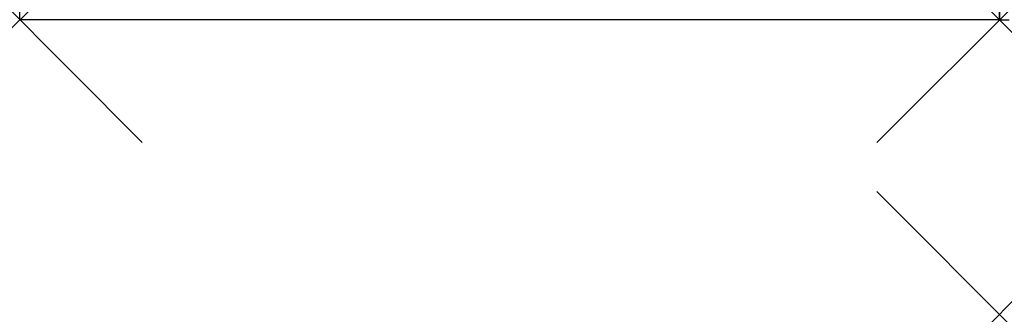
# Model space of a CAD drawing. Extents: x -225 to 2235, y -1183 to 75.
# Drawn here: x -200 to 1, y -797 to -737 of the extents above; entities that cross this region are included whole.
import ezdxf

# ---------------------------------------------------------------- set-up
doc = ezdxf.new("R2010")
doc.units = 0
doc.header["$PDMODE"] = 3
doc.header["$PDSIZE"] = 25
doc.layers.add('IQ_200_2D', color=1, linetype='Continuous')
doc.layers.add('IQ_INS_3D', color=3, linetype='Continuous')

# ---------------------------------------------------------------- blocks, each defined once
blk = doc.blocks.new('HOOD_LR')
at = {"layer": 'IQ_200_2D'}
for p, q in [((-200, -332), (-200, 332)), ((0, 332), (0, -332)), ((0, -332), (-200, -332))]:
    blk.add_line(p, q, dxfattribs=at)
at = {"layer": 'IQ_INS_3D'}
for p in [(-200, -332), (0, -332)]:
    blk.add_point(p, dxfattribs=at)
blk = doc.blocks.new('RINSEV_INT')
at = {"layer": 'IQ_200_2D'}
for q in [(0, -5), (2, -737)]:
    blk.add_line((0, -737), q, dxfattribs=at)
at = {"layer": 'IQ_INS_3D'}
blk.add_point((0, -797), dxfattribs=at)

msp = doc.modelspace()

# ---------------------------------------------------------------- block references
for name, p in [('RINSEV_INT', (0, 0)), ('HOOD_LR', (0, -405))]:
    msp.add_blockref(name, p)

doc.saveas('drawing.dxf')
